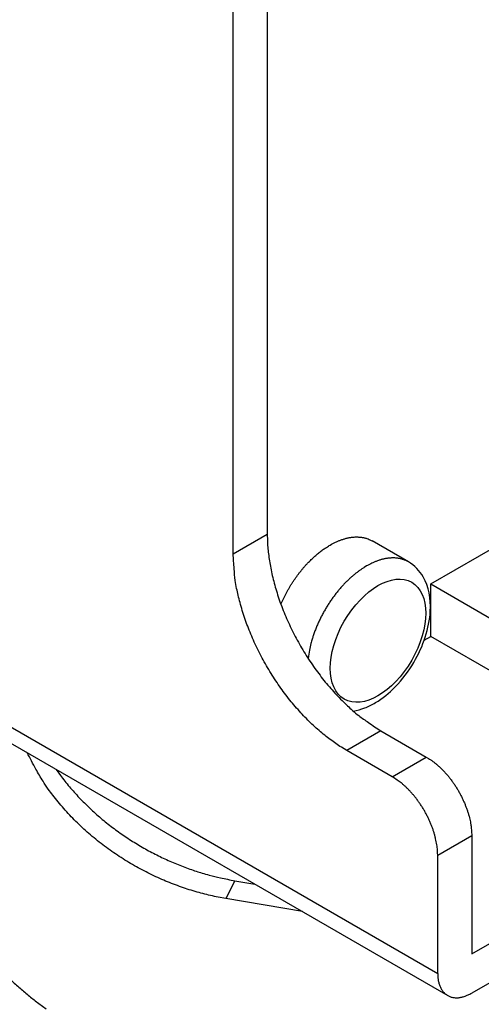
# Model space of a CAD drawing. Extents: x 8508 to 12591, y 13923 to 14934.
# Drawn here: x 9711 to 9725, y 14363 to 14393 of the extents above; entities that cross this region are included whole.
import ezdxf

# ---------------------------------------------------------------- set-up
doc = ezdxf.new("R2010")
doc.units = 0
doc.header["$LTSCALE"] = 8
doc.header["$MEASUREMENT"] = 0
doc.layers.add('11', color=7, linetype='CONTINUOUS')

msp = doc.modelspace()

# ---------------------------------------------------------------- linework, layer by layer
at = {"layer": '11', "color": 7, "linetype": 'Continuous'}
for p, q in [((9723.795, 14375.728), (9761.272, 14397.365)), ((9718.706, 14395.651), (9718.706, 14377.28)), ((9717.645, 14376.668), (9717.645, 14395.039)), ((9691.482, 14382.383), (9724.009, 14363.604)), ((9691.793, 14381.696), (9724.32, 14362.917)), ((9717.645, 14376.668), (9718.706, 14377.28)), ((9723.097, 14376.418), (9721.966, 14377.071)), ((9723.795, 14375.728), (9730.513, 14371.849)), ((9723.795, 14374.095), (9723.795, 14375.728)), ((9725.07, 14364.216), (9744.444, 14375.402)), ((9723.588, 14373.975), (9723.795, 14374.095)), ((9730.513, 14370.216), (9723.795, 14374.095)), ((9744.444, 14374.177), (9725.07, 14362.991)), ((9722.241, 14371.156), (9721.18, 14370.544)), ((9722.241, 14371.156), (9723.655, 14370.34)), ((9722.595, 14369.727), (9721.18, 14370.544)), ((9722.595, 14369.727), (9723.655, 14370.34)), ((9725.07, 14367.89), (9724.009, 14367.278)), ((9725.07, 14367.89), (9725.07, 14364.216)), ((9724.009, 14363.604), (9724.009, 14367.278)), ((9717.697, 14366.488), (9717.413, 14365.935)), ((9717.697, 14366.488), (9718.318, 14366.382)), ((9719.799, 14365.527), (9717.413, 14365.935))]:
    msp.add_line(p, q, dxfattribs=at)
for points in [[(9718.706, 14377.28), (9718.71, 14377.083, 0.010837), (9718.722, 14376.879, 0.009819), (9718.743, 14376.667, 0.009256), (9718.773, 14376.448, 0.009267), (9718.813, 14376.222, 0.009072), (9718.862, 14375.99, 0.008859), (9718.921, 14375.754, 0.008628), (9718.99, 14375.513, 0.008509), (9719.069, 14375.269, 0.008346), (9719.157, 14375.023, 0.008245), (9719.256, 14374.775, 0.008123), (9719.364, 14374.528, 0.008055), (9719.481, 14374.281, 0.007988), (9719.607, 14374.037, 0.007965), (9719.741, 14373.795, 0.007927), (9719.883, 14373.559, 0.00789), (9720.032, 14373.327, 0.007965), (9720.187, 14373.102, 0.008126), (9720.347, 14372.885, 0.008019), (9720.512, 14372.676, 0.00765), (9720.68, 14372.477, 0.008387), (9720.853, 14372.286, 0.009885), (9721.032, 14372.102, 0.008027), (9721.202, 14371.936, 0.003568), (9721.357, 14371.791, 0.010928), (9721.554, 14371.631, 0.019528), (9721.853, 14371.417, 0.010721), (9722.241, 14371.156, 0.006111)], [(9720.666, 14376.942), (9720.707, 14376.965, -0.005178), (9720.749, 14376.988, -0.00509), (9720.791, 14377.01, -0.005166), (9720.834, 14377.03, -0.005449), (9720.877, 14377.05, -0.005672), (9720.921, 14377.069, -0.005883), (9720.964, 14377.086, -0.006094), (9721.009, 14377.103, -0.006354), (9721.053, 14377.118, -0.006597), (9721.098, 14377.132, -0.006876), (9721.143, 14377.145, -0.007139), (9721.188, 14377.156, -0.007437), (9721.233, 14377.166, -0.007732), (9721.279, 14377.175, -0.008074), (9721.324, 14377.181, -0.008361), (9721.369, 14377.187, -0.008645), (9721.414, 14377.19, -0.009054), (9721.459, 14377.192, -0.009625), (9721.504, 14377.193, -0.00966), (9721.549, 14377.191, -0.009289), (9721.593, 14377.188, -0.01066), (9721.637, 14377.183, -0.01329), (9721.682, 14377.175, -0.01025), (9721.723, 14377.166, -0.003267), (9721.761, 14377.158, -0.015194), (9721.807, 14377.143, -0.027301), (9721.877, 14377.113, -0.013426), (9721.966, 14377.071, -0.007031)], [(9721.18, 14370.544), (9721.012, 14370.646, -0.010837), (9720.841, 14370.759, -0.00982), (9720.668, 14370.883, -0.009256), (9720.493, 14371.018, -0.009267), (9720.318, 14371.166, -0.009072), (9720.142, 14371.324, -0.008859), (9719.966, 14371.493, -0.008628), (9719.792, 14371.673, -0.008509), (9719.62, 14371.864, -0.008346), (9719.451, 14372.064, -0.008245), (9719.286, 14372.273, -0.008123), (9719.126, 14372.49, -0.008055), (9718.971, 14372.715, -0.007988), (9718.822, 14372.946, -0.007965), (9718.681, 14373.183, -0.007927), (9718.546, 14373.424, -0.00789), (9718.42, 14373.669, -0.007965), (9718.303, 14373.915, -0.008126), (9718.195, 14374.163, -0.008019), (9718.097, 14374.41, -0.00765), (9718.008, 14374.655, -0.008387), (9717.929, 14374.901, -0.009885), (9717.86, 14375.148, -0.008027), (9717.801, 14375.378, -0.003568), (9717.753, 14375.585, -0.010928), (9717.712, 14375.835, -0.019528), (9717.676, 14376.201, -0.010721), (9717.645, 14376.668, -0.006111)], [(9719.129, 14375.097), (9719.167, 14375.183, -0.005294), (9719.207, 14375.268, -0.005314), (9719.249, 14375.353, -0.005278), (9719.292, 14375.436, -0.005224), (9719.337, 14375.519, -0.005195), (9719.384, 14375.6, -0.005163), (9719.432, 14375.68, -0.005145), (9719.481, 14375.758, -0.005122), (9719.531, 14375.834, -0.005119), (9719.583, 14375.909, -0.005105), (9719.635, 14375.982, -0.005113), (9719.689, 14376.053, -0.005105), (9719.743, 14376.122, -0.005127), (9719.797, 14376.188, -0.005136), (9719.852, 14376.253, -0.005158), (9719.907, 14376.315, -0.005143), (9719.963, 14376.375, -0.005218), (9720.019, 14376.433, -0.005318), (9720.075, 14376.488, -0.005252), (9720.13, 14376.541, -0.004988), (9720.186, 14376.591, -0.005456), (9720.241, 14376.639, -0.006397), (9720.298, 14376.686, -0.005138), (9720.351, 14376.729, -0.002216), (9720.399, 14376.766, -0.006943), (9720.458, 14376.809, -0.012152), (9720.549, 14376.868, -0.006468), (9720.666, 14376.942, -0.003644)], [(9723.097, 14376.418), (9723.059, 14376.439, 0.01226), (9723.02, 14376.458, 0.01244), (9722.98, 14376.474, 0.012383), (9722.939, 14376.489, 0.012128), (9722.897, 14376.502, 0.011906), (9722.855, 14376.513, 0.011653), (9722.812, 14376.522, 0.011387), (9722.768, 14376.529, 0.011069), (9722.724, 14376.535, 0.01076), (9722.68, 14376.538, 0.010416), (9722.636, 14376.539, 0.010085), (9722.591, 14376.539, 0.009723), (9722.546, 14376.537, 0.009394), (9722.5, 14376.534, 0.009049), (9722.455, 14376.528, 0.008706), (9722.41, 14376.521, 0.008322), (9722.365, 14376.513, 0.008069), (9722.319, 14376.503, 0.007869), (9722.274, 14376.492, 0.007397), (9722.229, 14376.479, 0.006707), (9722.185, 14376.465, 0.007021), (9722.14, 14376.45, 0.007846), (9722.095, 14376.432, 0.005916), (9722.052, 14376.415, 0.00239), (9722.014, 14376.4, 0.007594), (9721.965, 14376.377, 0.012154), (9721.892, 14376.34, 0.00589), (9721.797, 14376.289, 0.003163)], [(9721.797, 14376.289), (9721.726, 14376.246, 0.00909), (9721.653, 14376.199, 0.008176), (9721.578, 14376.147, 0.007756), (9721.502, 14376.091, 0.007876), (9721.426, 14376.03, 0.007781), (9721.348, 14375.965, 0.007669), (9721.27, 14375.895, 0.007521), (9721.192, 14375.821, 0.007482), (9721.113, 14375.742, 0.007376), (9721.035, 14375.658, 0.007341), (9720.957, 14375.569, 0.007256), (9720.88, 14375.477, 0.007239), (9720.805, 14375.379, 0.007191), (9720.73, 14375.278, 0.00721), (9720.658, 14375.173, 0.007172), (9720.587, 14375.065, 0.007161), (9720.519, 14374.954, 0.007232), (9720.454, 14374.839, 0.007426), (9720.392, 14374.722, 0.007278), (9720.333, 14374.604, 0.006903), (9720.278, 14374.485, 0.007653), (9720.227, 14374.362, 0.00919), (9720.179, 14374.237, 0.00723), (9720.137, 14374.119, 0.002807), (9720.101, 14374.011, 0.010205), (9720.065, 14373.876, 0.018353), (9720.023, 14373.673, 0.009665), (9719.977, 14373.411, 0.005306)], [(9717.413, 14365.935), (9717.179, 14365.978, -0.007584), (9716.942, 14366.029, -0.007214), (9716.703, 14366.088, -0.007077), (9716.461, 14366.155, -0.007249), (9716.218, 14366.231, -0.007307), (9715.973, 14366.314, -0.00734), (9715.728, 14366.406, -0.007356), (9715.483, 14366.506, -0.00743), (9715.238, 14366.615, -0.007468), (9714.994, 14366.732, -0.007538), (9714.752, 14366.858, -0.00758), (9714.513, 14366.992, -0.007653), (9714.276, 14367.134, -0.007714), (9714.042, 14367.284, -0.007808), (9713.813, 14367.442, -0.007856), (9713.588, 14367.608, -0.007898), (9713.369, 14367.78, -0.008039), (9713.156, 14367.959, -0.008286), (9712.95, 14368.146, -0.008157), (9712.75, 14368.337, -0.007738), (9712.559, 14368.532, -0.008582), (9712.375, 14368.736, -0.01028), (9712.196, 14368.95, -0.008037), (9712.033, 14369.154, -0.003062), (9711.89, 14369.34, -0.011273), (9711.728, 14369.585, -0.01987), (9711.508, 14369.967, -0.010173), (9711.236, 14370.471, -0.005517)], [(9723.655, 14370.34), (9723.723, 14370.299, -0.010837), (9723.791, 14370.254, -0.00982), (9723.86, 14370.204, -0.009257), (9723.93, 14370.15, -0.009267), (9724, 14370.091, -0.009072), (9724.071, 14370.028, -0.008859), (9724.141, 14369.96, -0.008628), (9724.211, 14369.888, -0.008509), (9724.279, 14369.812, -0.008346), (9724.347, 14369.732, -0.008245), (9724.413, 14369.648, -0.008123), (9724.477, 14369.561, -0.008055), (9724.539, 14369.471, -0.007988), (9724.599, 14369.379, -0.007965), (9724.655, 14369.284, -0.007927), (9724.709, 14369.188, -0.00789), (9724.759, 14369.09, -0.007965), (9724.806, 14368.991, -0.008126), (9724.849, 14368.892, -0.008019), (9724.889, 14368.793, -0.00765), (9724.924, 14368.695, -0.008387), (9724.956, 14368.597, -0.009885), (9724.984, 14368.498, -0.008027), (9725.007, 14368.406, -0.003568), (9725.026, 14368.323, -0.010928), (9725.043, 14368.223, -0.019528), (9725.057, 14368.077, -0.010721), (9725.07, 14367.89, -0.006111)], [(9712.14, 14369.949), (9712.271, 14369.769, 0.007473), (9712.407, 14369.591, 0.007352), (9712.55, 14369.416, 0.007235), (9712.699, 14369.244, 0.007185), (9712.854, 14369.075, 0.00712), (9713.014, 14368.91, 0.007042), (9713.18, 14368.749, 0.006967), (9713.351, 14368.591, 0.006901), (9713.527, 14368.438, 0.006838), (9713.707, 14368.29, 0.006772), (9713.892, 14368.147, 0.006713), (9714.08, 14368.008, 0.006648), (9714.271, 14367.875, 0.006601), (9714.466, 14367.747, 0.006551), (9714.663, 14367.625, 0.006493), (9714.862, 14367.508, 0.006405), (9715.063, 14367.397, 0.006412), (9715.266, 14367.292, 0.006468), (9715.471, 14367.193, 0.006282), (9715.675, 14367.1, 0.005877), (9715.879, 14367.013, 0.006366), (9716.086, 14366.931, 0.007402), (9716.297, 14366.854, 0.005774), (9716.496, 14366.786, 0.002344), (9716.675, 14366.727, 0.007769), (9716.902, 14366.664, 0.013236), (9717.248, 14366.584, 0.006744), (9717.697, 14366.488, 0.003694)], [(9724.009, 14367.278), (9724.007, 14367.357, 0.010837), (9724.002, 14367.438, 0.009819), (9723.994, 14367.523, 0.009256), (9723.982, 14367.611, 0.009267), (9723.966, 14367.701, 0.009072), (9723.946, 14367.794, 0.008859), (9723.923, 14367.888, 0.008628), (9723.895, 14367.985, 0.008509), (9723.864, 14368.082, 0.008346), (9723.828, 14368.181, 0.008245), (9723.789, 14368.28, 0.008123), (9723.746, 14368.379, 0.008055), (9723.699, 14368.477, 0.007988), (9723.648, 14368.575, 0.007965), (9723.595, 14368.672, 0.007927), (9723.538, 14368.766, 0.00789), (9723.479, 14368.859, 0.007965), (9723.417, 14368.949, 0.008126), (9723.352, 14369.036, 0.008019), (9723.286, 14369.119, 0.00765), (9723.219, 14369.199, 0.008387), (9723.15, 14369.276, 0.009885), (9723.078, 14369.349, 0.008027), (9723.01, 14369.415, 0.003568), (9722.948, 14369.473, 0.010928), (9722.87, 14369.538, 0.019529), (9722.75, 14369.623, 0.010722), (9722.595, 14369.727, 0.006112)], [(9708.064, 14368.903), (9708.071, 14368.629, 0.013667), (9708.093, 14368.346, 0.012561), (9708.13, 14368.055, 0.01198), (9708.183, 14367.757, 0.012104), (9708.252, 14367.451, 0.011939), (9708.338, 14367.141, 0.01172), (9708.441, 14366.826, 0.011454), (9708.562, 14366.508, 0.011311), (9708.7, 14366.188, 0.011091), (9708.856, 14365.868, 0.010934), (9709.029, 14365.548, 0.010732), (9709.218, 14365.232, 0.010588), (9709.423, 14364.919, 0.010428), (9709.644, 14364.611, 0.010317), (9709.879, 14364.311, 0.010169), (9710.127, 14364.018, 0.010017), (9710.388, 14363.736, 0.009992), (9710.659, 14363.464, 0.010063), (9710.941, 14363.203, 0.009787), (9711.23, 14362.956, 0.009204), (9711.523, 14362.724, 0.009933), (9711.827, 14362.504, 0.011493)], [(9724.009, 14363.604), (9724.01, 14363.546, 0.011352), (9724.014, 14363.489, 0.011347), (9724.02, 14363.433, 0.011789), (9724.029, 14363.377, 0.012967), (9724.041, 14363.323, 0.014021), (9724.056, 14363.271, 0.015042), (9724.073, 14363.22, 0.016114), (9724.094, 14363.172, 0.01735), (9724.118, 14363.126, 0.018553), (9724.144, 14363.083, 0.019778), (9724.174, 14363.043, 0.020909), (9724.206, 14363.006, 0.021952), (9724.242, 14362.973, 0.02281), (9724.279, 14362.943, 0.02346), (9724.32, 14362.917, 0.023734), (9724.362, 14362.895, 0.023624), (9724.407, 14362.877, 0.023462), (9724.453, 14362.863, 0.0232), (9724.501, 14362.854, 0.021833), (9724.551, 14362.848, 0.019709), (9724.601, 14362.847, 0.020201), (9724.653, 14362.849, 0.021889), (9724.707, 14362.856, 0.016126), (9724.758, 14362.865, 0.006756), (9724.804, 14362.876, 0.019544), (9724.863, 14362.896, 0.029326), (9724.953, 14362.935, 0.013653), (9725.07, 14362.991, 0.007181)]]:
    msp.add_lwpolyline(points, format="xyb", dxfattribs=at)
msp.add_ellipse((9722.151, 14373.962), major_axis=(-1.05, -1.819), ratio=0.57735, start_param=0, end_param=6.283185, dxfattribs=at)
msp.add_open_spline([(9721.386, 14371.771), (9721.504, 14371.791), (9721.737, 14371.856), (9722.185, 14372.078), (9722.731, 14372.516), (9723.461, 14373.481), (9723.89, 14374.787), (9723.69, 14375.886), (9723.291, 14376.308), (9723.097, 14376.418)], degree=3, knots=[0.1505611, 0.1505611, 0.1505611, 0.1505611, 0.2078078, 0.2641042, 0.3739333, 0.4972061, 0.7202076, 0.890286, 1, 1, 1, 1], dxfattribs=at)

doc.saveas('drawing.dxf')
